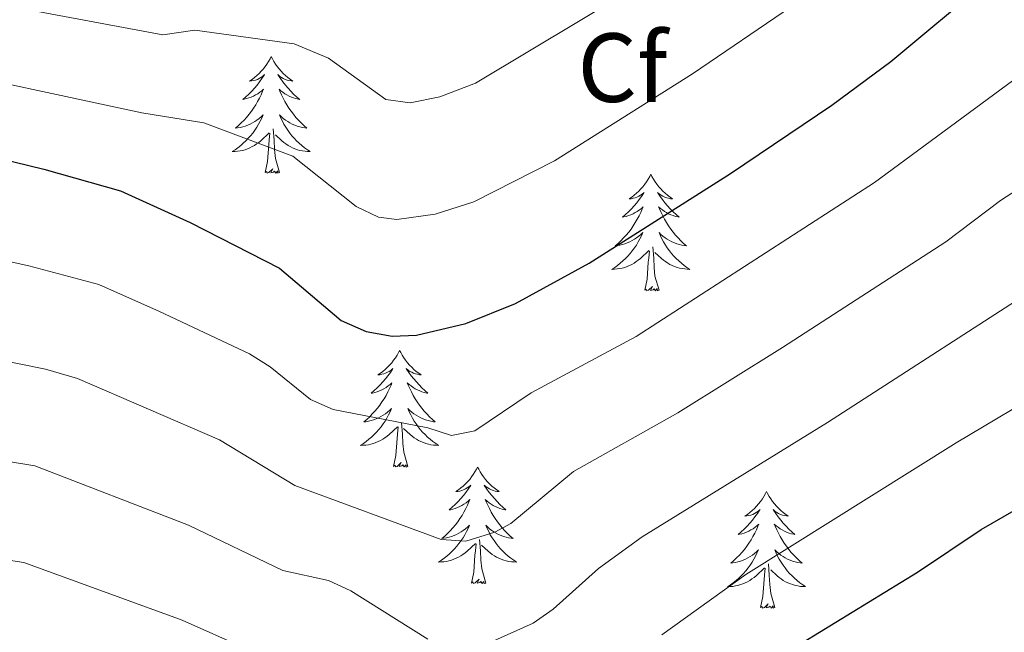
# Model space of a CAD drawing. Units: metres. Extents: x 644145 to 648662, y 732064 to 735128.
# Drawn here: x 645373 to 645473, y 733322 to 733385 of the extents above; entities that cross this region are included whole.
import ezdxf
from ezdxf.enums import TextEntityAlignment as Align

# ---------------------------------------------------------------- set-up
doc = ezdxf.new("R2010")
doc.units = ezdxf.units.M
doc.header["$MEASUREMENT"] = 0
for name, color, linetype, lineweight in [('Carátula', 7, 'Continuous', 5), ('Elementos auxiliares', 7, 'Continuous', 5), ('Entidades rústicas y varios', 7, 'Continuous', 5), ('Relieve y altimetría', 7, 'Continuous', 5)]:
    doc.layers.add(name, color=color, linetype=linetype, lineweight=lineweight)
doc.styles.add('Style-arial', font='arial.shx', dxfattribs={"bigfont": 'arialbig.shx'})

msp = doc.modelspace()

# ---------------------------------------------------------------- linework, layer by layer
at = {"layer": 'Carátula', "color": 7, "linetype": 'Continuous', "lineweight": 5}
msp.add_3dface([(644207.96, 732063.66), (648661.95, 732158.39), (648598.8, 735127.73), (644144.81, 735033)], dxfattribs=at)
at = {"layer": 'Elementos auxiliares', "color": 250, "linetype": 'Continuous', "lineweight": 5}
msp.add_3dface([(645029.82, 734789.44), (648439.98, 734861.96), (648489.7, 732548.64), (645078.41, 732476.09)], dxfattribs=at)
at = {"layer": 'Entidades rústicas y varios', "color": 92, "linetype": 'Continuous', "lineweight": 5, "flags": 128}
for points in [[(645398.52, 733380.78), (645398.41, 733380.56), (645398.25, 733380.29), (645398.08, 733380.02), (645397.9, 733379.77), (645397.71, 733379.52), (645397.5, 733379.28), (645397.28, 733379.06), (645397.05, 733378.84), (645396.81, 733378.64), (645396.56, 733378.44), (645396.3, 733378.27), (645396.5, 733378.29), (645396.7, 733378.33), (645396.9, 733378.38), (645397.1, 733378.45), (645397.28, 733378.54), (645397.47, 733378.64), (645397.64, 733378.75), (645397.84, 733378.94), (645397.8, 733378.87), (645397.57, 733378.53), (645397.33, 733378.19), (645397.08, 733377.87), (645396.81, 733377.55), (645396.53, 733377.25), (645396.24, 733376.95), (645395.93, 733376.67), (645395.62, 733376.4), (645395.74, 733376.42), (645395.99, 733376.48), (645396.23, 733376.55), (645396.47, 733376.64), (645396.7, 733376.74), (645396.92, 733376.86), (645397.14, 733376.99), (645397.34, 733377.14), (645397.54, 733377.29), (645397.73, 733377.46), (645397.64, 733377.24), (645397.48, 733376.88), (645397.31, 733376.53), (645397.13, 733376.18), (645396.93, 733375.84), (645396.72, 733375.51), (645396.49, 733375.19), (645396.25, 733374.88), (645396, 733374.57), (645395.74, 733374.28), (645395.46, 733374), (645395.17, 733373.73), (645394.88, 733373.47), (645395.07, 733373.5), (645395.34, 733373.54), (645395.6, 733373.61), (645395.86, 733373.68), (645396.12, 733373.78), (645396.36, 733373.89), (645396.6, 733374.01), (645396.84, 733374.15), (645397.06, 733374.3), (645397.28, 733374.46), (645397.49, 733374.64), (645397.68, 733374.83), (645397.54, 733374.5), (645397.38, 733374.18), (645397.22, 733373.86), (645397.03, 733373.56), (645396.84, 733373.26), (645396.63, 733372.97), (645396.4, 733372.7), (645396.17, 733372.43), (645395.92, 733372.17), (645395.66, 733371.92), (645395.4, 733371.69), (645395.12, 733371.47), (645394.83, 733371.26), (645394.54, 733371.07), (645394.8, 733371.08), (645395.06, 733371.1), (645395.33, 733371.14), (645395.59, 733371.2), (645395.84, 733371.27), (645396.09, 733371.36), (645396.34, 733371.46), (645396.57, 733371.58), (645396.8, 733371.71), (645397.02, 733371.86), (645397.24, 733372.01), (645397.44, 733372.18), (645398.29, 733372.98)], [(645398.52, 733380.78), (645398.41, 733380.56), (645398.25, 733380.29), (645398.08, 733380.02), (645397.9, 733379.77), (645397.71, 733379.52), (645397.5, 733379.28), (645397.28, 733379.06), (645397.05, 733378.84), (645396.81, 733378.64), (645396.56, 733378.44), (645396.3, 733378.27), (645396.5, 733378.29), (645396.7, 733378.33), (645396.9, 733378.38), (645397.1, 733378.45), (645397.28, 733378.54), (645397.47, 733378.64), (645397.64, 733378.75), (645397.84, 733378.94), (645397.8, 733378.87), (645397.57, 733378.53), (645397.33, 733378.19), (645397.08, 733377.87), (645396.81, 733377.55), (645396.53, 733377.25), (645396.24, 733376.95), (645395.93, 733376.67), (645395.62, 733376.4), (645395.74, 733376.42), (645395.99, 733376.48), (645396.23, 733376.55), (645396.47, 733376.64), (645396.7, 733376.74), (645396.92, 733376.86), (645397.14, 733376.99), (645397.34, 733377.14), (645397.54, 733377.29), (645397.73, 733377.46), (645397.64, 733377.24), (645397.48, 733376.88), (645397.31, 733376.53), (645397.13, 733376.18), (645396.93, 733375.84), (645396.72, 733375.51), (645396.49, 733375.19), (645396.25, 733374.88), (645396, 733374.57), (645395.74, 733374.28), (645395.46, 733374), (645395.17, 733373.73), (645394.88, 733373.47), (645395.07, 733373.5), (645395.34, 733373.54), (645395.6, 733373.61), (645395.86, 733373.68), (645396.12, 733373.78), (645396.36, 733373.89), (645396.6, 733374.01), (645396.84, 733374.15), (645397.06, 733374.3), (645397.28, 733374.46), (645397.49, 733374.64), (645397.68, 733374.83), (645397.54, 733374.5), (645397.38, 733374.18), (645397.22, 733373.86), (645397.03, 733373.56), (645396.84, 733373.26), (645396.63, 733372.97), (645396.4, 733372.7), (645396.17, 733372.43), (645395.92, 733372.17), (645395.66, 733371.92), (645395.4, 733371.69), (645395.12, 733371.47), (645394.83, 733371.26), (645394.54, 733371.07), (645394.8, 733371.08), (645395.06, 733371.1), (645395.33, 733371.14), (645395.59, 733371.2), (645395.84, 733371.27), (645396.09, 733371.36), (645396.34, 733371.46), (645396.57, 733371.58), (645396.8, 733371.71), (645397.02, 733371.86), (645397.24, 733372.01), (645397.44, 733372.18), (645398.29, 733372.98)], [(645398.52, 733380.78), (645398.63, 733380.56), (645398.78, 733380.29), (645398.95, 733380.02), (645399.13, 733379.77), (645399.33, 733379.52), (645399.53, 733379.28), (645399.75, 733379.06), (645399.98, 733378.84), (645400.22, 733378.64), (645400.47, 733378.44), (645400.73, 733378.27), (645400.54, 733378.29), (645400.33, 733378.33), (645400.13, 733378.38), (645399.94, 733378.45), (645399.75, 733378.54), (645399.57, 733378.64), (645399.39, 733378.75), (645399.19, 733378.94), (645399.23, 733378.87), (645399.46, 733378.53), (645399.7, 733378.19), (645399.96, 733377.87), (645400.23, 733377.55), (645400.51, 733377.25), (645400.8, 733376.95), (645401.1, 733376.67), (645401.42, 733376.4), (645401.29, 733376.42), (645401.04, 733376.48), (645400.8, 733376.55), (645400.57, 733376.64), (645400.34, 733376.74), (645400.11, 733376.86), (645399.9, 733376.99), (645399.69, 733377.14), (645399.49, 733377.29), (645399.31, 733377.46), (645399.39, 733377.24), (645399.55, 733376.88), (645399.72, 733376.53), (645399.91, 733376.18), (645400.11, 733375.84), (645400.32, 733375.51), (645400.54, 733375.19), (645400.78, 733374.88), (645401.04, 733374.57), (645401.3, 733374.28), (645401.57, 733374), (645401.86, 733373.73), (645402.16, 733373.47), (645401.96, 733373.5), (645401.7, 733373.54), (645401.43, 733373.61), (645401.17, 733373.68), (645400.92, 733373.78), (645400.67, 733373.89), (645400.43, 733374.01), (645400.2, 733374.15), (645399.97, 733374.3), (645399.75, 733374.46), (645399.55, 733374.64), (645399.35, 733374.83), (645399.49, 733374.5), (645399.65, 733374.18), (645399.82, 733373.86), (645400, 733373.56), (645400.2, 733373.26), (645400.41, 733372.97), (645400.63, 733372.7), (645400.87, 733372.43), (645401.11, 733372.17), (645401.37, 733371.92), (645401.64, 733371.69), (645401.92, 733371.47), (645402.21, 733371.26), (645402.5, 733371.07), (645402.23, 733371.08), (645401.97, 733371.1), (645401.71, 733371.14), (645401.45, 733371.2), (645401.19, 733371.27), (645400.94, 733371.36), (645400.7, 733371.46), (645400.46, 733371.58), (645400.23, 733371.71), (645400.01, 733371.86), (645399.8, 733372.01), (645399.59, 733372.18), (645398.94, 733372.8)], [(645398.52, 733380.78), (645398.63, 733380.56), (645398.78, 733380.29), (645398.95, 733380.02), (645399.13, 733379.77), (645399.33, 733379.52), (645399.53, 733379.28), (645399.75, 733379.06), (645399.98, 733378.84), (645400.22, 733378.64), (645400.47, 733378.44), (645400.73, 733378.27), (645400.54, 733378.29), (645400.33, 733378.33), (645400.13, 733378.38), (645399.94, 733378.45), (645399.75, 733378.54), (645399.57, 733378.64), (645399.39, 733378.75), (645399.19, 733378.94), (645399.23, 733378.87), (645399.46, 733378.53), (645399.7, 733378.19), (645399.96, 733377.87), (645400.23, 733377.55), (645400.51, 733377.25), (645400.8, 733376.95), (645401.1, 733376.67), (645401.42, 733376.4), (645401.29, 733376.42), (645401.04, 733376.48), (645400.8, 733376.55), (645400.57, 733376.64), (645400.34, 733376.74), (645400.11, 733376.86), (645399.9, 733376.99), (645399.69, 733377.14), (645399.49, 733377.29), (645399.31, 733377.46), (645399.39, 733377.24), (645399.55, 733376.88), (645399.72, 733376.53), (645399.91, 733376.18), (645400.11, 733375.84), (645400.32, 733375.51), (645400.54, 733375.19), (645400.78, 733374.88), (645401.04, 733374.57), (645401.3, 733374.28), (645401.57, 733374), (645401.86, 733373.73), (645402.16, 733373.47), (645401.96, 733373.5), (645401.7, 733373.54), (645401.43, 733373.61), (645401.17, 733373.68), (645400.92, 733373.78), (645400.67, 733373.89), (645400.43, 733374.01), (645400.2, 733374.15), (645399.97, 733374.3), (645399.75, 733374.46), (645399.55, 733374.64), (645399.35, 733374.83), (645399.49, 733374.5), (645399.65, 733374.18), (645399.82, 733373.86), (645400, 733373.56), (645400.2, 733373.26), (645400.41, 733372.97), (645400.63, 733372.7), (645400.87, 733372.43), (645401.11, 733372.17), (645401.37, 733371.92), (645401.64, 733371.69), (645401.92, 733371.47), (645402.21, 733371.26), (645402.5, 733371.07), (645402.23, 733371.08), (645401.97, 733371.1), (645401.71, 733371.14), (645401.45, 733371.2), (645401.19, 733371.27), (645400.94, 733371.36), (645400.7, 733371.46), (645400.46, 733371.58), (645400.23, 733371.71), (645400.01, 733371.86), (645399.8, 733372.01), (645399.59, 733372.18), (645398.94, 733372.8)], [(645399.37, 733368.93), (645398.94, 733370.37), (645398.85, 733371.28), (645398.8, 733372.23), (645398.7, 733373.39)], [(645399.37, 733368.93), (645398.94, 733370.37), (645398.85, 733371.28), (645398.8, 733372.23), (645398.7, 733373.39)], [(645397.9, 733368.93), (645398.14, 733370.05), (645398.26, 733371.79), (645398.3, 733372.23), (645398.37, 733372.95)], [(645397.9, 733368.93), (645398.14, 733370.05), (645398.26, 733371.79), (645398.3, 733372.23), (645398.37, 733372.95)], [(645399.37, 733368.93), (645399.19, 733368.86), (645399.18, 733369.1), (645398.98, 733368.88), (645398.86, 733369.08), (645398.74, 733368.98), (645398.47, 733368.92), (645398.67, 733369.32), (645398.28, 733368.94), (645398.1, 733368.88), (645398.06, 733369.04), (645397.9, 733368.93)], [(645399.37, 733368.93), (645399.19, 733368.86), (645399.18, 733369.1), (645398.98, 733368.88), (645398.86, 733369.08), (645398.74, 733368.98), (645398.47, 733368.92), (645398.67, 733369.32), (645398.28, 733368.94), (645398.1, 733368.88), (645398.06, 733369.04), (645397.9, 733368.93)], [(645437.28, 733368.76), (645437.17, 733368.54), (645437.02, 733368.26), (645436.85, 733368), (645436.67, 733367.74), (645436.47, 733367.49), (645436.27, 733367.26), (645436.05, 733367.03), (645435.82, 733366.81), (645435.58, 733366.61), (645435.33, 733366.42), (645435.07, 733366.24), (645435.26, 733366.26), (645435.47, 733366.3), (645435.67, 733366.36), (645435.86, 733366.43), (645436.05, 733366.51), (645436.23, 733366.61), (645436.41, 733366.72), (645436.61, 733366.91), (645436.57, 733366.85), (645436.34, 733366.5), (645436.1, 733366.17), (645435.84, 733365.84), (645435.57, 733365.53), (645435.29, 733365.22), (645435, 733364.93), (645434.7, 733364.64), (645434.38, 733364.37), (645434.51, 733364.4), (645434.76, 733364.45), (645435, 733364.53), (645435.23, 733364.62), (645435.46, 733364.72), (645435.69, 733364.84), (645435.9, 733364.97), (645436.11, 733365.11), (645436.31, 733365.27), (645436.49, 733365.44), (645436.41, 733365.22), (645436.25, 733364.86), (645436.08, 733364.5), (645435.89, 733364.16), (645435.69, 733363.82), (645435.48, 733363.48), (645435.26, 733363.16), (645435.02, 733362.85), (645434.76, 733362.55), (645434.5, 733362.26), (645434.23, 733361.97), (645433.94, 733361.7), (645433.64, 733361.45), (645433.84, 733361.47), (645434.1, 733361.52), (645434.37, 733361.58), (645434.63, 733361.66), (645434.88, 733361.75), (645435.13, 733361.86), (645435.37, 733361.98), (645435.6, 733362.12), (645435.83, 733362.27), (645436.05, 733362.44), (645436.25, 733362.61), (645436.45, 733362.8), (645436.31, 733362.47), (645436.15, 733362.15), (645435.98, 733361.84), (645435.8, 733361.53), (645435.6, 733361.24), (645435.39, 733360.95), (645435.17, 733360.67), (645434.93, 733360.4), (645434.69, 733360.14), (645434.43, 733359.9), (645434.16, 733359.67), (645433.88, 733359.44), (645433.59, 733359.24), (645433.3, 733359.04), (645433.57, 733359.05), (645433.83, 733359.08), (645434.09, 733359.12), (645434.35, 733359.18), (645434.61, 733359.25), (645434.86, 733359.34), (645435.1, 733359.44), (645435.34, 733359.55), (645435.57, 733359.68), (645435.79, 733359.83), (645436, 733359.99), (645436.21, 733360.16), (645437.06, 733360.96)], [(645437.28, 733368.76), (645437.17, 733368.54), (645437.02, 733368.26), (645436.85, 733368), (645436.67, 733367.74), (645436.47, 733367.49), (645436.27, 733367.26), (645436.05, 733367.03), (645435.82, 733366.81), (645435.58, 733366.61), (645435.33, 733366.42), (645435.07, 733366.24), (645435.26, 733366.26), (645435.47, 733366.3), (645435.67, 733366.36), (645435.86, 733366.43), (645436.05, 733366.51), (645436.23, 733366.61), (645436.41, 733366.72), (645436.61, 733366.91), (645436.57, 733366.85), (645436.34, 733366.5), (645436.1, 733366.17), (645435.84, 733365.84), (645435.57, 733365.53), (645435.29, 733365.22), (645435, 733364.93), (645434.7, 733364.64), (645434.38, 733364.37), (645434.51, 733364.4), (645434.76, 733364.45), (645435, 733364.53), (645435.23, 733364.62), (645435.46, 733364.72), (645435.69, 733364.84), (645435.9, 733364.97), (645436.11, 733365.11), (645436.31, 733365.27), (645436.49, 733365.44), (645436.41, 733365.22), (645436.25, 733364.86), (645436.08, 733364.5), (645435.89, 733364.16), (645435.69, 733363.82), (645435.48, 733363.48), (645435.26, 733363.16), (645435.02, 733362.85), (645434.76, 733362.55), (645434.5, 733362.26), (645434.23, 733361.97), (645433.94, 733361.7), (645433.64, 733361.45), (645433.84, 733361.47), (645434.1, 733361.52), (645434.37, 733361.58), (645434.63, 733361.66), (645434.88, 733361.75), (645435.13, 733361.86), (645435.37, 733361.98), (645435.6, 733362.12), (645435.83, 733362.27), (645436.05, 733362.44), (645436.25, 733362.61), (645436.45, 733362.8), (645436.31, 733362.47), (645436.15, 733362.15), (645435.98, 733361.84), (645435.8, 733361.53), (645435.6, 733361.24), (645435.39, 733360.95), (645435.17, 733360.67), (645434.93, 733360.4), (645434.69, 733360.14), (645434.43, 733359.9), (645434.16, 733359.67), (645433.88, 733359.44), (645433.59, 733359.24), (645433.3, 733359.04), (645433.57, 733359.05), (645433.83, 733359.08), (645434.09, 733359.12), (645434.35, 733359.18), (645434.61, 733359.25), (645434.86, 733359.34), (645435.1, 733359.44), (645435.34, 733359.55), (645435.57, 733359.68), (645435.79, 733359.83), (645436, 733359.99), (645436.21, 733360.16), (645437.06, 733360.96)], [(645437.28, 733368.76), (645437.39, 733368.54), (645437.55, 733368.26), (645437.72, 733368), (645437.9, 733367.74), (645438.09, 733367.49), (645438.3, 733367.26), (645438.52, 733367.03), (645438.75, 733366.81), (645438.99, 733366.61), (645439.24, 733366.42), (645439.5, 733366.24), (645439.3, 733366.26), (645439.1, 733366.3), (645438.9, 733366.36), (645438.7, 733366.43), (645438.52, 733366.51), (645438.33, 733366.61), (645438.16, 733366.72), (645437.96, 733366.91), (645438, 733366.85), (645438.23, 733366.5), (645438.47, 733366.17), (645438.72, 733365.84), (645438.99, 733365.53), (645439.27, 733365.22), (645439.56, 733364.93), (645439.87, 733364.64), (645440.18, 733364.37), (645440.06, 733364.4), (645439.81, 733364.45), (645439.57, 733364.53), (645439.33, 733364.62), (645439.1, 733364.72), (645438.88, 733364.84), (645438.66, 733364.97), (645438.46, 733365.11), (645438.26, 733365.27), (645438.07, 733365.44), (645438.16, 733365.22), (645438.32, 733364.86), (645438.49, 733364.5), (645438.67, 733364.16), (645438.87, 733363.82), (645439.08, 733363.48), (645439.31, 733363.16), (645439.55, 733362.85), (645439.8, 733362.55), (645440.06, 733362.26), (645440.34, 733361.97), (645440.63, 733361.7), (645440.92, 733361.45), (645440.73, 733361.47), (645440.46, 733361.52), (645440.2, 733361.58), (645439.94, 733361.66), (645439.68, 733361.75), (645439.44, 733361.86), (645439.2, 733361.98), (645438.96, 733362.12), (645438.74, 733362.27), (645438.52, 733362.44), (645438.31, 733362.61), (645438.12, 733362.8), (645438.26, 733362.47), (645438.42, 733362.15), (645438.58, 733361.84), (645438.77, 733361.53), (645438.96, 733361.24), (645439.17, 733360.95), (645439.4, 733360.67), (645439.63, 733360.4), (645439.88, 733360.14), (645440.14, 733359.9), (645440.4, 733359.67), (645440.68, 733359.44), (645440.97, 733359.24), (645441.26, 733359.04), (645441, 733359.05), (645440.74, 733359.08), (645440.47, 733359.12), (645440.21, 733359.18), (645439.96, 733359.25), (645439.71, 733359.34), (645439.46, 733359.44), (645439.23, 733359.55), (645439, 733359.68), (645438.78, 733359.83), (645438.56, 733359.99), (645438.36, 733360.16), (645437.7, 733360.78)], [(645437.28, 733368.76), (645437.39, 733368.54), (645437.55, 733368.26), (645437.72, 733368), (645437.9, 733367.74), (645438.09, 733367.49), (645438.3, 733367.26), (645438.52, 733367.03), (645438.75, 733366.81), (645438.99, 733366.61), (645439.24, 733366.42), (645439.5, 733366.24), (645439.3, 733366.26), (645439.1, 733366.3), (645438.9, 733366.36), (645438.7, 733366.43), (645438.52, 733366.51), (645438.33, 733366.61), (645438.16, 733366.72), (645437.96, 733366.91), (645438, 733366.85), (645438.23, 733366.5), (645438.47, 733366.17), (645438.72, 733365.84), (645438.99, 733365.53), (645439.27, 733365.22), (645439.56, 733364.93), (645439.87, 733364.64), (645440.18, 733364.37), (645440.06, 733364.4), (645439.81, 733364.45), (645439.57, 733364.53), (645439.33, 733364.62), (645439.1, 733364.72), (645438.88, 733364.84), (645438.66, 733364.97), (645438.46, 733365.11), (645438.26, 733365.27), (645438.07, 733365.44), (645438.16, 733365.22), (645438.32, 733364.86), (645438.49, 733364.5), (645438.67, 733364.16), (645438.87, 733363.82), (645439.08, 733363.48), (645439.31, 733363.16), (645439.55, 733362.85), (645439.8, 733362.55), (645440.06, 733362.26), (645440.34, 733361.97), (645440.63, 733361.7), (645440.92, 733361.45), (645440.73, 733361.47), (645440.46, 733361.52), (645440.2, 733361.58), (645439.94, 733361.66), (645439.68, 733361.75), (645439.44, 733361.86), (645439.2, 733361.98), (645438.96, 733362.12), (645438.74, 733362.27), (645438.52, 733362.44), (645438.31, 733362.61), (645438.12, 733362.8), (645438.26, 733362.47), (645438.42, 733362.15), (645438.58, 733361.84), (645438.77, 733361.53), (645438.96, 733361.24), (645439.17, 733360.95), (645439.4, 733360.67), (645439.63, 733360.4), (645439.88, 733360.14), (645440.14, 733359.9), (645440.4, 733359.67), (645440.68, 733359.44), (645440.97, 733359.24), (645441.26, 733359.04), (645441, 733359.05), (645440.74, 733359.08), (645440.47, 733359.12), (645440.21, 733359.18), (645439.96, 733359.25), (645439.71, 733359.34), (645439.46, 733359.44), (645439.23, 733359.55), (645439, 733359.68), (645438.78, 733359.83), (645438.56, 733359.99), (645438.36, 733360.16), (645437.7, 733360.78)], [(645438.13, 733356.91), (645437.7, 733358.35), (645437.61, 733359.25), (645437.57, 733360.2), (645437.47, 733361.36)], [(645438.13, 733356.91), (645437.7, 733358.35), (645437.61, 733359.25), (645437.57, 733360.2), (645437.47, 733361.36)], [(645436.66, 733356.91), (645436.91, 733358.03), (645437.02, 733359.77), (645437.07, 733360.2), (645437.13, 733360.92)], [(645436.66, 733356.91), (645436.91, 733358.03), (645437.02, 733359.77), (645437.07, 733360.2), (645437.13, 733360.92)], [(645438.13, 733356.91), (645437.96, 733356.84), (645437.94, 733357.08), (645437.75, 733356.86), (645437.63, 733357.06), (645437.51, 733356.95), (645437.24, 733356.9), (645437.44, 733357.29), (645437.05, 733356.91), (645436.86, 733356.86), (645436.82, 733357.02), (645436.66, 733356.91)], [(645438.13, 733356.91), (645437.96, 733356.84), (645437.94, 733357.08), (645437.75, 733356.86), (645437.63, 733357.06), (645437.51, 733356.95), (645437.24, 733356.9), (645437.44, 733357.29), (645437.05, 733356.91), (645436.86, 733356.86), (645436.82, 733357.02), (645436.66, 733356.91)], [(645411.62, 733350.77), (645411.51, 733350.55), (645411.36, 733350.28), (645411.19, 733350.01), (645411.01, 733349.76), (645410.82, 733349.51), (645410.61, 733349.27), (645410.39, 733349.04), (645410.16, 733348.83), (645409.92, 733348.62), (645409.67, 733348.43), (645409.41, 733348.26), (645409.61, 733348.28), (645409.81, 733348.32), (645410.01, 733348.37), (645410.2, 733348.44), (645410.39, 733348.53), (645410.57, 733348.62), (645410.75, 733348.74), (645410.95, 733348.93), (645410.91, 733348.86), (645410.68, 733348.52), (645410.44, 733348.18), (645410.18, 733347.86), (645409.92, 733347.54), (645409.64, 733347.24), (645409.34, 733346.94), (645409.04, 733346.66), (645408.73, 733346.39), (645408.85, 733346.41), (645409.1, 733346.47), (645409.34, 733346.54), (645409.58, 733346.63), (645409.81, 733346.73), (645410.03, 733346.85), (645410.24, 733346.98), (645410.45, 733347.13), (645410.65, 733347.28), (645410.84, 733347.45), (645410.75, 733347.23), (645410.59, 733346.87), (645410.42, 733346.52), (645410.24, 733346.17), (645410.04, 733345.83), (645409.82, 733345.5), (645409.6, 733345.18), (645409.36, 733344.86), (645409.11, 733344.56), (645408.84, 733344.27), (645408.57, 733343.99), (645408.28, 733343.72), (645407.98, 733343.46), (645408.18, 733343.48), (645408.45, 733343.53), (645408.71, 733343.6), (645408.97, 733343.67), (645409.22, 733343.77), (645409.47, 733343.88), (645409.71, 733344), (645409.95, 733344.14), (645410.17, 733344.29), (645410.39, 733344.45), (645410.59, 733344.63), (645410.79, 733344.82), (645410.65, 733344.49), (645410.49, 733344.17), (645410.32, 733343.85), (645410.14, 733343.55), (645409.94, 733343.25), (645409.73, 733342.96), (645409.51, 733342.68), (645409.28, 733342.42), (645409.03, 733342.16), (645408.77, 733341.91), (645408.5, 733341.68), (645408.22, 733341.46), (645407.94, 733341.25), (645407.64, 733341.06), (645407.91, 733341.07), (645408.17, 733341.09), (645408.44, 733341.13), (645408.69, 733341.19), (645408.95, 733341.26), (645409.2, 733341.35), (645409.44, 733341.45), (645409.68, 733341.57), (645409.91, 733341.7), (645410.13, 733341.84), (645410.35, 733342), (645410.55, 733342.17), (645411.4, 733342.97)], [(645411.62, 733350.77), (645411.51, 733350.55), (645411.36, 733350.28), (645411.19, 733350.01), (645411.01, 733349.76), (645410.82, 733349.51), (645410.61, 733349.27), (645410.39, 733349.04), (645410.16, 733348.83), (645409.92, 733348.62), (645409.67, 733348.43), (645409.41, 733348.26), (645409.61, 733348.28), (645409.81, 733348.32), (645410.01, 733348.37), (645410.2, 733348.44), (645410.39, 733348.53), (645410.57, 733348.62), (645410.75, 733348.74), (645410.95, 733348.93), (645410.91, 733348.86), (645410.68, 733348.52), (645410.44, 733348.18), (645410.18, 733347.86), (645409.92, 733347.54), (645409.64, 733347.24), (645409.34, 733346.94), (645409.04, 733346.66), (645408.73, 733346.39), (645408.85, 733346.41), (645409.1, 733346.47), (645409.34, 733346.54), (645409.58, 733346.63), (645409.81, 733346.73), (645410.03, 733346.85), (645410.24, 733346.98), (645410.45, 733347.13), (645410.65, 733347.28), (645410.84, 733347.45), (645410.75, 733347.23), (645410.59, 733346.87), (645410.42, 733346.52), (645410.24, 733346.17), (645410.04, 733345.83), (645409.82, 733345.5), (645409.6, 733345.18), (645409.36, 733344.86), (645409.11, 733344.56), (645408.84, 733344.27), (645408.57, 733343.99), (645408.28, 733343.72), (645407.98, 733343.46), (645408.18, 733343.48), (645408.45, 733343.53), (645408.71, 733343.6), (645408.97, 733343.67), (645409.22, 733343.77), (645409.47, 733343.88), (645409.71, 733344), (645409.95, 733344.14), (645410.17, 733344.29), (645410.39, 733344.45), (645410.59, 733344.63), (645410.79, 733344.82), (645410.65, 733344.49), (645410.49, 733344.17), (645410.32, 733343.85), (645410.14, 733343.55), (645409.94, 733343.25), (645409.73, 733342.96), (645409.51, 733342.68), (645409.28, 733342.42), (645409.03, 733342.16), (645408.77, 733341.91), (645408.5, 733341.68), (645408.22, 733341.46), (645407.94, 733341.25), (645407.64, 733341.06), (645407.91, 733341.07), (645408.17, 733341.09), (645408.44, 733341.13), (645408.69, 733341.19), (645408.95, 733341.26), (645409.2, 733341.35), (645409.44, 733341.45), (645409.68, 733341.57), (645409.91, 733341.7), (645410.13, 733341.84), (645410.35, 733342), (645410.55, 733342.17), (645411.4, 733342.97)], [(645411.62, 733350.77), (645411.74, 733350.55), (645411.89, 733350.28), (645412.06, 733350.01), (645412.24, 733349.76), (645412.44, 733349.51), (645412.64, 733349.27), (645412.86, 733349.04), (645413.09, 733348.83), (645413.33, 733348.62), (645413.58, 733348.43), (645413.84, 733348.26), (645413.64, 733348.28), (645413.44, 733348.32), (645413.24, 733348.37), (645413.05, 733348.44), (645412.86, 733348.53), (645412.68, 733348.62), (645412.5, 733348.74), (645412.3, 733348.93), (645412.34, 733348.86), (645412.57, 733348.52), (645412.81, 733348.18), (645413.07, 733347.86), (645413.34, 733347.54), (645413.62, 733347.24), (645413.91, 733346.94), (645414.21, 733346.66), (645414.52, 733346.39), (645414.4, 733346.41), (645414.15, 733346.47), (645413.91, 733346.54), (645413.68, 733346.63), (645413.44, 733346.73), (645413.22, 733346.85), (645413, 733346.98), (645412.8, 733347.13), (645412.6, 733347.28), (645412.41, 733347.45), (645412.5, 733347.23), (645412.66, 733346.87), (645412.83, 733346.52), (645413.01, 733346.17), (645413.21, 733345.83), (645413.43, 733345.5), (645413.65, 733345.18), (645413.89, 733344.86), (645414.14, 733344.56), (645414.41, 733344.27), (645414.68, 733343.99), (645414.97, 733343.72), (645415.27, 733343.46), (645415.07, 733343.48), (645414.8, 733343.53), (645414.54, 733343.6), (645414.28, 733343.67), (645414.03, 733343.77), (645413.78, 733343.88), (645413.54, 733344), (645413.3, 733344.14), (645413.08, 733344.29), (645412.86, 733344.45), (645412.66, 733344.63), (645412.46, 733344.82), (645412.6, 733344.49), (645412.76, 733344.17), (645412.93, 733343.85), (645413.11, 733343.55), (645413.31, 733343.25), (645413.52, 733342.96), (645413.74, 733342.68), (645413.97, 733342.42), (645414.22, 733342.16), (645414.48, 733341.91), (645414.75, 733341.68), (645415.03, 733341.46), (645415.32, 733341.25), (645415.6, 733341.06), (645415.34, 733341.07), (645415.08, 733341.09), (645414.82, 733341.13), (645414.56, 733341.19), (645414.3, 733341.26), (645414.05, 733341.35), (645413.81, 733341.45), (645413.57, 733341.57), (645413.34, 733341.7), (645413.12, 733341.84), (645412.9, 733342), (645412.7, 733342.17), (645412.04, 733342.79)], [(645411.62, 733350.77), (645411.74, 733350.55), (645411.89, 733350.28), (645412.06, 733350.01), (645412.24, 733349.76), (645412.44, 733349.51), (645412.64, 733349.27), (645412.86, 733349.04), (645413.09, 733348.83), (645413.33, 733348.62), (645413.58, 733348.43), (645413.84, 733348.26), (645413.64, 733348.28), (645413.44, 733348.32), (645413.24, 733348.37), (645413.05, 733348.44), (645412.86, 733348.53), (645412.68, 733348.62), (645412.5, 733348.74), (645412.3, 733348.93), (645412.34, 733348.86), (645412.57, 733348.52), (645412.81, 733348.18), (645413.07, 733347.86), (645413.34, 733347.54), (645413.62, 733347.24), (645413.91, 733346.94), (645414.21, 733346.66), (645414.52, 733346.39), (645414.4, 733346.41), (645414.15, 733346.47), (645413.91, 733346.54), (645413.68, 733346.63), (645413.44, 733346.73), (645413.22, 733346.85), (645413, 733346.98), (645412.8, 733347.13), (645412.6, 733347.28), (645412.41, 733347.45), (645412.5, 733347.23), (645412.66, 733346.87), (645412.83, 733346.52), (645413.01, 733346.17), (645413.21, 733345.83), (645413.43, 733345.5), (645413.65, 733345.18), (645413.89, 733344.86), (645414.14, 733344.56), (645414.41, 733344.27), (645414.68, 733343.99), (645414.97, 733343.72), (645415.27, 733343.46), (645415.07, 733343.48), (645414.8, 733343.53), (645414.54, 733343.6), (645414.28, 733343.67), (645414.03, 733343.77), (645413.78, 733343.88), (645413.54, 733344), (645413.3, 733344.14), (645413.08, 733344.29), (645412.86, 733344.45), (645412.66, 733344.63), (645412.46, 733344.82), (645412.6, 733344.49), (645412.76, 733344.17), (645412.93, 733343.85), (645413.11, 733343.55), (645413.31, 733343.25), (645413.52, 733342.96), (645413.74, 733342.68), (645413.97, 733342.42), (645414.22, 733342.16), (645414.48, 733341.91), (645414.75, 733341.68), (645415.03, 733341.46), (645415.32, 733341.25), (645415.6, 733341.06), (645415.34, 733341.07), (645415.08, 733341.09), (645414.82, 733341.13), (645414.56, 733341.19), (645414.3, 733341.26), (645414.05, 733341.35), (645413.81, 733341.45), (645413.57, 733341.57), (645413.34, 733341.7), (645413.12, 733341.84), (645412.9, 733342), (645412.7, 733342.17), (645412.04, 733342.79)], [(645412.48, 733338.92), (645412.05, 733340.36), (645411.96, 733341.27), (645411.91, 733342.22), (645411.81, 733343.38)], [(645412.48, 733338.92), (645412.05, 733340.36), (645411.96, 733341.27), (645411.91, 733342.22), (645411.81, 733343.38)], [(645411.01, 733338.92), (645411.25, 733340.04), (645411.36, 733341.78), (645411.41, 733342.22), (645411.48, 733342.94)], [(645411.01, 733338.92), (645411.25, 733340.04), (645411.36, 733341.78), (645411.41, 733342.22), (645411.48, 733342.94)], [(645412.48, 733338.92), (645412.3, 733338.85), (645412.28, 733339.09), (645412.09, 733338.87), (645411.97, 733339.07), (645411.85, 733338.97), (645411.58, 733338.91), (645411.78, 733339.3), (645411.39, 733338.92), (645411.2, 733338.87), (645411.16, 733339.03), (645411.01, 733338.92)], [(645412.48, 733338.92), (645412.3, 733338.85), (645412.28, 733339.09), (645412.09, 733338.87), (645411.97, 733339.07), (645411.85, 733338.97), (645411.58, 733338.91), (645411.78, 733339.3), (645411.39, 733338.92), (645411.2, 733338.87), (645411.16, 733339.03), (645411.01, 733338.92)], [(645419.58, 733338.85), (645419.47, 733338.64), (645419.32, 733338.36), (645419.15, 733338.09), (645418.97, 733337.84), (645418.78, 733337.59), (645418.57, 733337.35), (645418.35, 733337.12), (645418.12, 733336.91), (645417.88, 733336.71), (645417.63, 733336.52), (645417.37, 733336.34), (645417.57, 733336.36), (645417.77, 733336.4), (645417.97, 733336.45), (645418.16, 733336.52), (645418.35, 733336.61), (645418.53, 733336.71), (645418.71, 733336.82), (645418.91, 733337.01), (645418.87, 733336.94), (645418.64, 733336.6), (645418.4, 733336.26), (645418.14, 733335.94), (645417.88, 733335.62), (645417.6, 733335.32), (645417.3, 733335.02), (645417, 733334.74), (645416.69, 733334.47), (645416.81, 733334.49), (645417.06, 733334.55), (645417.3, 733334.62), (645417.54, 733334.71), (645417.77, 733334.81), (645417.99, 733334.93), (645418.2, 733335.06), (645418.41, 733335.21), (645418.61, 733335.36), (645418.8, 733335.53), (645418.71, 733335.31), (645418.55, 733334.95), (645418.38, 733334.6), (645418.2, 733334.25), (645418, 733333.91), (645417.78, 733333.58), (645417.56, 733333.26), (645417.32, 733332.94), (645417.07, 733332.64), (645416.8, 733332.35), (645416.53, 733332.07), (645416.24, 733331.8), (645415.94, 733331.54), (645416.14, 733331.57), (645416.41, 733331.61), (645416.67, 733331.68), (645416.93, 733331.76), (645417.18, 733331.85), (645417.43, 733331.96), (645417.67, 733332.08), (645417.91, 733332.22), (645418.13, 733332.37), (645418.35, 733332.53), (645418.55, 733332.71), (645418.75, 733332.9), (645418.61, 733332.57), (645418.45, 733332.25), (645418.28, 733331.93), (645418.1, 733331.63), (645417.9, 733331.33), (645417.69, 733331.04), (645417.47, 733330.77), (645417.24, 733330.5), (645416.99, 733330.24), (645416.73, 733330), (645416.46, 733329.76), (645416.18, 733329.54), (645415.9, 733329.33), (645415.6, 733329.14), (645415.87, 733329.15), (645416.13, 733329.17), (645416.4, 733329.21), (645416.65, 733329.27), (645416.91, 733329.34), (645417.16, 733329.43), (645417.4, 733329.53), (645417.64, 733329.65), (645417.87, 733329.78), (645418.09, 733329.92), (645418.31, 733330.08), (645418.51, 733330.25), (645419.36, 733331.05)], [(645419.58, 733338.85), (645419.47, 733338.64), (645419.32, 733338.36), (645419.15, 733338.09), (645418.97, 733337.84), (645418.78, 733337.59), (645418.57, 733337.35), (645418.35, 733337.12), (645418.12, 733336.91), (645417.88, 733336.71), (645417.63, 733336.52), (645417.37, 733336.34), (645417.57, 733336.36), (645417.77, 733336.4), (645417.97, 733336.45), (645418.16, 733336.52), (645418.35, 733336.61), (645418.53, 733336.71), (645418.71, 733336.82), (645418.91, 733337.01), (645418.87, 733336.94), (645418.64, 733336.6), (645418.4, 733336.26), (645418.14, 733335.94), (645417.88, 733335.62), (645417.6, 733335.32), (645417.3, 733335.02), (645417, 733334.74), (645416.69, 733334.47), (645416.81, 733334.49), (645417.06, 733334.55), (645417.3, 733334.62), (645417.54, 733334.71), (645417.77, 733334.81), (645417.99, 733334.93), (645418.2, 733335.06), (645418.41, 733335.21), (645418.61, 733335.36), (645418.8, 733335.53), (645418.71, 733335.31), (645418.55, 733334.95), (645418.38, 733334.6), (645418.2, 733334.25), (645418, 733333.91), (645417.78, 733333.58), (645417.56, 733333.26), (645417.32, 733332.94), (645417.07, 733332.64), (645416.8, 733332.35), (645416.53, 733332.07), (645416.24, 733331.8), (645415.94, 733331.54), (645416.14, 733331.57), (645416.41, 733331.61), (645416.67, 733331.68), (645416.93, 733331.76), (645417.18, 733331.85), (645417.43, 733331.96), (645417.67, 733332.08), (645417.91, 733332.22), (645418.13, 733332.37), (645418.35, 733332.53), (645418.55, 733332.71), (645418.75, 733332.9), (645418.61, 733332.57), (645418.45, 733332.25), (645418.28, 733331.93), (645418.1, 733331.63), (645417.9, 733331.33), (645417.69, 733331.04), (645417.47, 733330.77), (645417.24, 733330.5), (645416.99, 733330.24), (645416.73, 733330), (645416.46, 733329.76), (645416.18, 733329.54), (645415.9, 733329.33), (645415.6, 733329.14), (645415.87, 733329.15), (645416.13, 733329.17), (645416.4, 733329.21), (645416.65, 733329.27), (645416.91, 733329.34), (645417.16, 733329.43), (645417.4, 733329.53), (645417.64, 733329.65), (645417.87, 733329.78), (645418.09, 733329.92), (645418.31, 733330.08), (645418.51, 733330.25), (645419.36, 733331.05)], [(645419.58, 733338.85), (645419.7, 733338.64), (645419.85, 733338.36), (645420.02, 733338.09), (645420.2, 733337.84), (645420.4, 733337.59), (645420.6, 733337.35), (645420.82, 733337.12), (645421.05, 733336.91), (645421.29, 733336.71), (645421.54, 733336.52), (645421.8, 733336.34), (645421.6, 733336.36), (645421.4, 733336.4), (645421.2, 733336.45), (645421.01, 733336.52), (645420.82, 733336.61), (645420.64, 733336.71), (645420.46, 733336.82), (645420.26, 733337.01), (645420.3, 733336.94), (645420.53, 733336.6), (645420.77, 733336.26), (645421.03, 733335.94), (645421.3, 733335.62), (645421.58, 733335.32), (645421.87, 733335.02), (645422.17, 733334.74), (645422.48, 733334.47), (645422.36, 733334.49), (645422.11, 733334.55), (645421.87, 733334.62), (645421.64, 733334.71), (645421.4, 733334.81), (645421.18, 733334.93), (645420.96, 733335.06), (645420.76, 733335.21), (645420.56, 733335.36), (645420.37, 733335.53), (645420.46, 733335.31), (645420.62, 733334.95), (645420.79, 733334.6), (645420.97, 733334.25), (645421.17, 733333.91), (645421.39, 733333.58), (645421.61, 733333.26), (645421.85, 733332.94), (645422.1, 733332.64), (645422.37, 733332.35), (645422.64, 733332.07), (645422.93, 733331.8), (645423.23, 733331.54), (645423.03, 733331.57), (645422.76, 733331.61), (645422.5, 733331.68), (645422.24, 733331.76), (645421.99, 733331.85), (645421.74, 733331.96), (645421.5, 733332.08), (645421.26, 733332.22), (645421.04, 733332.37), (645420.82, 733332.53), (645420.62, 733332.71), (645420.42, 733332.9), (645420.56, 733332.57), (645420.72, 733332.25), (645420.89, 733331.93), (645421.07, 733331.63), (645421.27, 733331.33), (645421.48, 733331.04), (645421.7, 733330.77), (645421.93, 733330.5), (645422.18, 733330.24), (645422.44, 733330), (645422.71, 733329.76), (645422.99, 733329.54), (645423.28, 733329.33), (645423.56, 733329.14), (645423.3, 733329.15), (645423.04, 733329.17), (645422.78, 733329.21), (645422.52, 733329.27), (645422.26, 733329.34), (645422.01, 733329.43), (645421.77, 733329.53), (645421.53, 733329.65), (645421.3, 733329.78), (645421.08, 733329.92), (645420.86, 733330.08), (645420.66, 733330.25), (645420, 733330.87)], [(645419.58, 733338.85), (645419.7, 733338.64), (645419.85, 733338.36), (645420.02, 733338.09), (645420.2, 733337.84), (645420.4, 733337.59), (645420.6, 733337.35), (645420.82, 733337.12), (645421.05, 733336.91), (645421.29, 733336.71), (645421.54, 733336.52), (645421.8, 733336.34), (645421.6, 733336.36), (645421.4, 733336.4), (645421.2, 733336.45), (645421.01, 733336.52), (645420.82, 733336.61), (645420.64, 733336.71), (645420.46, 733336.82), (645420.26, 733337.01), (645420.3, 733336.94), (645420.53, 733336.6), (645420.77, 733336.26), (645421.03, 733335.94), (645421.3, 733335.62), (645421.58, 733335.32), (645421.87, 733335.02), (645422.17, 733334.74), (645422.48, 733334.47), (645422.36, 733334.49), (645422.11, 733334.55), (645421.87, 733334.62), (645421.64, 733334.71), (645421.4, 733334.81), (645421.18, 733334.93), (645420.96, 733335.06), (645420.76, 733335.21), (645420.56, 733335.36), (645420.37, 733335.53), (645420.46, 733335.31), (645420.62, 733334.95), (645420.79, 733334.6), (645420.97, 733334.25), (645421.17, 733333.91), (645421.39, 733333.58), (645421.61, 733333.26), (645421.85, 733332.94), (645422.1, 733332.64), (645422.37, 733332.35), (645422.64, 733332.07), (645422.93, 733331.8), (645423.23, 733331.54), (645423.03, 733331.57), (645422.76, 733331.61), (645422.5, 733331.68), (645422.24, 733331.76), (645421.99, 733331.85), (645421.74, 733331.96), (645421.5, 733332.08), (645421.26, 733332.22), (645421.04, 733332.37), (645420.82, 733332.53), (645420.62, 733332.71), (645420.42, 733332.9), (645420.56, 733332.57), (645420.72, 733332.25), (645420.89, 733331.93), (645421.07, 733331.63), (645421.27, 733331.33), (645421.48, 733331.04), (645421.7, 733330.77), (645421.93, 733330.5), (645422.18, 733330.24), (645422.44, 733330), (645422.71, 733329.76), (645422.99, 733329.54), (645423.28, 733329.33), (645423.56, 733329.14), (645423.3, 733329.15), (645423.04, 733329.17), (645422.78, 733329.21), (645422.52, 733329.27), (645422.26, 733329.34), (645422.01, 733329.43), (645421.77, 733329.53), (645421.53, 733329.65), (645421.3, 733329.78), (645421.08, 733329.92), (645420.86, 733330.08), (645420.66, 733330.25), (645420, 733330.87)], [(645449.1, 733336.35), (645448.99, 733336.13), (645448.83, 733335.85), (645448.67, 733335.59), (645448.48, 733335.33), (645448.29, 733335.08), (645448.08, 733334.84), (645447.86, 733334.62), (645447.63, 733334.4), (645447.39, 733334.2), (645447.14, 733334.01), (645446.88, 733333.83), (645447.08, 733333.85), (645447.28, 733333.89), (645447.48, 733333.94), (645447.68, 733334.01), (645447.87, 733334.1), (645448.05, 733334.2), (645448.22, 733334.31), (645448.43, 733334.5), (645448.39, 733334.44), (645448.16, 733334.09), (645447.91, 733333.76), (645447.66, 733333.43), (645447.39, 733333.11), (645447.11, 733332.81), (645446.82, 733332.51), (645446.52, 733332.23), (645446.2, 733331.96), (645446.33, 733331.98), (645446.57, 733332.04), (645446.81, 733332.11), (645447.05, 733332.2), (645447.28, 733332.3), (645447.5, 733332.42), (645447.72, 733332.55), (645447.93, 733332.7), (645448.12, 733332.86), (645448.31, 733333.03), (645448.22, 733332.8), (645448.07, 733332.44), (645447.9, 733332.09), (645447.71, 733331.74), (645447.51, 733331.4), (645447.3, 733331.07), (645447.07, 733330.75), (645446.83, 733330.44), (645446.58, 733330.13), (645446.32, 733329.84), (645446.04, 733329.56), (645445.76, 733329.29), (645445.46, 733329.03), (645445.66, 733329.06), (645445.92, 733329.1), (645446.18, 733329.17), (645446.44, 733329.25), (645446.7, 733329.34), (645446.95, 733329.45), (645447.19, 733329.57), (645447.42, 733329.71), (645447.65, 733329.86), (645447.86, 733330.02), (645448.07, 733330.2), (645448.26, 733330.39), (645448.12, 733330.06), (645447.97, 733329.74), (645447.8, 733329.43), (645447.62, 733329.12), (645447.42, 733328.82), (645447.21, 733328.54), (645446.99, 733328.26), (645446.75, 733327.99), (645446.5, 733327.73), (645446.25, 733327.49), (645445.98, 733327.25), (645445.7, 733327.03), (645445.41, 733326.82), (645445.12, 733326.63), (645445.38, 733326.64), (645445.65, 733326.66), (645445.91, 733326.71), (645446.17, 733326.76), (645446.42, 733326.84), (645446.67, 733326.92), (645446.92, 733327.02), (645447.16, 733327.14), (645447.39, 733327.27), (645447.61, 733327.42), (645447.82, 733327.58), (645448.02, 733327.74), (645448.87, 733328.54)], [(645449.1, 733336.35), (645448.99, 733336.13), (645448.83, 733335.85), (645448.67, 733335.59), (645448.48, 733335.33), (645448.29, 733335.08), (645448.08, 733334.84), (645447.86, 733334.62), (645447.63, 733334.4), (645447.39, 733334.2), (645447.14, 733334.01), (645446.88, 733333.83), (645447.08, 733333.85), (645447.28, 733333.89), (645447.48, 733333.94), (645447.68, 733334.01), (645447.87, 733334.1), (645448.05, 733334.2), (645448.22, 733334.31), (645448.43, 733334.5), (645448.39, 733334.44), (645448.16, 733334.09), (645447.91, 733333.76), (645447.66, 733333.43), (645447.39, 733333.11), (645447.11, 733332.81), (645446.82, 733332.51), (645446.52, 733332.23), (645446.2, 733331.96), (645446.33, 733331.98), (645446.57, 733332.04), (645446.81, 733332.11), (645447.05, 733332.2), (645447.28, 733332.3), (645447.5, 733332.42), (645447.72, 733332.55), (645447.93, 733332.7), (645448.12, 733332.86), (645448.31, 733333.03), (645448.22, 733332.8), (645448.07, 733332.44), (645447.9, 733332.09), (645447.71, 733331.74), (645447.51, 733331.4), (645447.3, 733331.07), (645447.07, 733330.75), (645446.83, 733330.44), (645446.58, 733330.13), (645446.32, 733329.84), (645446.04, 733329.56), (645445.76, 733329.29), (645445.46, 733329.03), (645445.66, 733329.06), (645445.92, 733329.1), (645446.18, 733329.17), (645446.44, 733329.25), (645446.7, 733329.34), (645446.95, 733329.45), (645447.19, 733329.57), (645447.42, 733329.71), (645447.65, 733329.86), (645447.86, 733330.02), (645448.07, 733330.2), (645448.26, 733330.39), (645448.12, 733330.06), (645447.97, 733329.74), (645447.8, 733329.43), (645447.62, 733329.12), (645447.42, 733328.82), (645447.21, 733328.54), (645446.99, 733328.26), (645446.75, 733327.99), (645446.5, 733327.73), (645446.25, 733327.49), (645445.98, 733327.25), (645445.7, 733327.03), (645445.41, 733326.82), (645445.12, 733326.63), (645445.38, 733326.64), (645445.65, 733326.66), (645445.91, 733326.71), (645446.17, 733326.76), (645446.42, 733326.84), (645446.67, 733326.92), (645446.92, 733327.02), (645447.16, 733327.14), (645447.39, 733327.27), (645447.61, 733327.42), (645447.82, 733327.58), (645448.02, 733327.74), (645448.87, 733328.54)], [(645449.1, 733336.35), (645449.21, 733336.13), (645449.37, 733335.85), (645449.53, 733335.59), (645449.72, 733335.33), (645449.91, 733335.08), (645450.12, 733334.84), (645450.34, 733334.62), (645450.57, 733334.4), (645450.81, 733334.2), (645451.06, 733334.01), (645451.32, 733333.83), (645451.12, 733333.85), (645450.92, 733333.89), (645450.72, 733333.94), (645450.52, 733334.01), (645450.33, 733334.1), (645450.15, 733334.2), (645449.98, 733334.31), (645449.77, 733334.5), (645449.81, 733334.44), (645450.04, 733334.09), (645450.29, 733333.76), (645450.54, 733333.43), (645450.81, 733333.11), (645451.09, 733332.81), (645451.38, 733332.51), (645451.68, 733332.23), (645452, 733331.96), (645451.87, 733331.98), (645451.63, 733332.04), (645451.39, 733332.11), (645451.15, 733332.2), (645450.92, 733332.3), (645450.7, 733332.42), (645450.48, 733332.55), (645450.27, 733332.7), (645450.08, 733332.86), (645449.89, 733333.03), (645449.98, 733332.8), (645450.13, 733332.44), (645450.3, 733332.09), (645450.49, 733331.74), (645450.69, 733331.4), (645450.9, 733331.07), (645451.13, 733330.75), (645451.37, 733330.44), (645451.62, 733330.13), (645451.88, 733329.84), (645452.16, 733329.56), (645452.44, 733329.29), (645452.74, 733329.03), (645452.54, 733329.06), (645452.28, 733329.1), (645452.02, 733329.17), (645451.76, 733329.25), (645451.5, 733329.34), (645451.25, 733329.45), (645451.01, 733329.57), (645450.78, 733329.71), (645450.55, 733329.86), (645450.34, 733330.02), (645450.13, 733330.2), (645449.94, 733330.39), (645450.08, 733330.06), (645450.23, 733329.74), (645450.4, 733329.43), (645450.58, 733329.12), (645450.78, 733328.82), (645450.99, 733328.54), (645451.21, 733328.26), (645451.45, 733327.99), (645451.7, 733327.73), (645451.95, 733327.49), (645452.22, 733327.25), (645452.5, 733327.03), (645452.79, 733326.82), (645453.08, 733326.63), (645452.82, 733326.64), (645452.55, 733326.66), (645452.29, 733326.71), (645452.03, 733326.76), (645451.78, 733326.84), (645451.53, 733326.92), (645451.28, 733327.02), (645451.04, 733327.14), (645450.81, 733327.27), (645450.59, 733327.42), (645450.38, 733327.58), (645450.18, 733327.74), (645449.52, 733328.36)], [(645449.1, 733336.35), (645449.21, 733336.13), (645449.37, 733335.85), (645449.53, 733335.59), (645449.72, 733335.33), (645449.91, 733335.08), (645450.12, 733334.84), (645450.34, 733334.62), (645450.57, 733334.4), (645450.81, 733334.2), (645451.06, 733334.01), (645451.32, 733333.83), (645451.12, 733333.85), (645450.92, 733333.89), (645450.72, 733333.94), (645450.52, 733334.01), (645450.33, 733334.1), (645450.15, 733334.2), (645449.98, 733334.31), (645449.77, 733334.5), (645449.81, 733334.44), (645450.04, 733334.09), (645450.29, 733333.76), (645450.54, 733333.43), (645450.81, 733333.11), (645451.09, 733332.81), (645451.38, 733332.51), (645451.68, 733332.23), (645452, 733331.96), (645451.87, 733331.98), (645451.63, 733332.04), (645451.39, 733332.11), (645451.15, 733332.2), (645450.92, 733332.3), (645450.7, 733332.42), (645450.48, 733332.55), (645450.27, 733332.7), (645450.08, 733332.86), (645449.89, 733333.03), (645449.98, 733332.8), (645450.13, 733332.44), (645450.3, 733332.09), (645450.49, 733331.74), (645450.69, 733331.4), (645450.9, 733331.07), (645451.13, 733330.75), (645451.37, 733330.44), (645451.62, 733330.13), (645451.88, 733329.84), (645452.16, 733329.56), (645452.44, 733329.29), (645452.74, 733329.03), (645452.54, 733329.06), (645452.28, 733329.1), (645452.02, 733329.17), (645451.76, 733329.25), (645451.5, 733329.34), (645451.25, 733329.45), (645451.01, 733329.57), (645450.78, 733329.71), (645450.55, 733329.86), (645450.34, 733330.02), (645450.13, 733330.2), (645449.94, 733330.39), (645450.08, 733330.06), (645450.23, 733329.74), (645450.4, 733329.43), (645450.58, 733329.12), (645450.78, 733328.82), (645450.99, 733328.54), (645451.21, 733328.26), (645451.45, 733327.99), (645451.7, 733327.73), (645451.95, 733327.49), (645452.22, 733327.25), (645452.5, 733327.03), (645452.79, 733326.82), (645453.08, 733326.63), (645452.82, 733326.64), (645452.55, 733326.66), (645452.29, 733326.71), (645452.03, 733326.76), (645451.78, 733326.84), (645451.53, 733326.92), (645451.28, 733327.02), (645451.04, 733327.14), (645450.81, 733327.27), (645450.59, 733327.42), (645450.38, 733327.58), (645450.18, 733327.74), (645449.52, 733328.36)], [(645418.97, 733327), (645419.21, 733328.12), (645419.32, 733329.86), (645419.37, 733330.3), (645419.44, 733331.02)], [(645418.97, 733327), (645419.21, 733328.12), (645419.32, 733329.86), (645419.37, 733330.3), (645419.44, 733331.02)], [(645420.44, 733327), (645420.01, 733328.44), (645419.92, 733329.35), (645419.87, 733330.3), (645419.77, 733331.46)], [(645420.44, 733327), (645420.01, 733328.44), (645419.92, 733329.35), (645419.87, 733330.3), (645419.77, 733331.46)], [(645448.48, 733324.5), (645448.73, 733325.61), (645448.84, 733327.36), (645448.89, 733327.79), (645448.95, 733328.51)], [(645448.48, 733324.5), (645448.73, 733325.61), (645448.84, 733327.36), (645448.89, 733327.79), (645448.95, 733328.51)], [(645449.95, 733324.5), (645449.52, 733325.94), (645449.43, 733326.84), (645449.38, 733327.79), (645449.28, 733328.95)], [(645449.95, 733324.5), (645449.52, 733325.94), (645449.43, 733326.84), (645449.38, 733327.79), (645449.28, 733328.95)], [(645420.44, 733327), (645420.26, 733326.94), (645420.24, 733327.17), (645420.05, 733326.95), (645419.93, 733327.16), (645419.81, 733327.05), (645419.54, 733326.99), (645419.74, 733327.39), (645419.35, 733327.01), (645419.16, 733326.95), (645419.12, 733327.11), (645418.97, 733327)], [(645420.44, 733327), (645420.26, 733326.94), (645420.24, 733327.17), (645420.05, 733326.95), (645419.93, 733327.16), (645419.81, 733327.05), (645419.54, 733326.99), (645419.74, 733327.39), (645419.35, 733327.01), (645419.16, 733326.95), (645419.12, 733327.11), (645418.97, 733327)], [(645449.95, 733324.5), (645449.78, 733324.43), (645449.76, 733324.67), (645449.57, 733324.44), (645449.45, 733324.65), (645449.33, 733324.54), (645449.06, 733324.48), (645449.25, 733324.88), (645448.87, 733324.5), (645448.68, 733324.44), (645448.64, 733324.61), (645448.48, 733324.5)], [(645449.95, 733324.5), (645449.78, 733324.43), (645449.76, 733324.67), (645449.57, 733324.44), (645449.45, 733324.65), (645449.33, 733324.54), (645449.06, 733324.48), (645449.25, 733324.88), (645448.87, 733324.5), (645448.68, 733324.44), (645448.64, 733324.61), (645448.48, 733324.5)]]:
    msp.add_lwpolyline(points, dxfattribs=at)
at = {"layer": 'Relieve y altimetría', "color": 30, "linetype": 'Continuous', "lineweight": 5, "flags": 128}
for points, elevation in [([(645367.89, 733386.69), (645387.46, 733382.99), (645390.7, 733383.47), (645400.85, 733382.08), (645404.38, 733380.61), (645410.22, 733376.38), (645412.72, 733376.07), (645415.74, 733376.66), (645419.37, 733378.08), (645435.57, 733387.81), (645445.45, 733394.51), (645468.63, 733412.79), (645477.89, 733418.36)], 715), ([(645361.83, 733380.07), (645385.29, 733375.02), (645391.64, 733374.02), (645400.72, 733370.62), (645407.18, 733365.45), (645409.46, 733364.36), (645411.33, 733364.15), (645415.27, 733364.68), (645419.22, 733365.93), (645427.43, 733370.12), (645441.52, 733379.02), (645451.64, 733385.88), (645465.08, 733396.77), (645474.43, 733403.37)], 720), ([(645419.95, 733320.51), (645425.27, 733322.89), (645427.31, 733324.33), (645431.94, 733328.49), (645436.4, 733331.71), (645455.32, 733343.41), (645478.83, 733358.58), (645482.73, 733360.49), (645498.48, 733369.62), (645503.07, 733371.62), (645515.73, 733374.88), (645522.83, 733375.49), (645525.95, 733376.36), (645530.93, 733376.77), (645557.98, 733376.64), (645602.61, 733374.05), (645611.57, 733373.99), (645621.52, 733375.06), (645639.02, 733377.82), (645644.37, 733379.34), (645655.33, 733381.47), (645658.67, 733383.01), (645677.47, 733398.71)], 740), ([(645438.41, 733321.71), (645446.97, 733327.87), (645468.46, 733341.33), (645482.59, 733349.74), (645487.14, 733351.75), (645500.98, 733359.29), (645508.5, 733362.52), (645518.7, 733365.31), (645523.68, 733365.79), (645528.3, 733367.02), (645533.27, 733367.52), (645556.65, 733368.02), (645570.43, 733367.75), (645583.57, 733367.36), (645604.4, 733365.7), (645611.37, 733365.6), (645629.94, 733366.5), (645639.8, 733367.37), (645656.55, 733370.24), (645663.6, 733372.49), (645684.9, 733390.85)], 745), ([(645367.35, 733360.81), (645373.75, 733359.39), (645380.92, 733357.48), (645387.1, 733354.75), (645396.29, 733350.4), (645398.41, 733349.08), (645402.54, 733345.75), (645404.84, 733344.72), (645414.52, 733342.87), (645416.94, 733342.07), (645419.32, 733342.55), (645425.06, 733346.44), (645435.78, 733352.2), (645460.13, 733367.9), (645476.16, 733379.72)], 730), ([(645365.54, 733350.84), (645375.48, 733348.84), (645378.72, 733347.91), (645393.22, 733341.64), (645400.93, 733336.97), (645415.88, 733331.46), (645418.39, 733331.28), (645421.35, 733332.19), (645422.98, 733333.09), (645429.38, 733338.39), (645440.02, 733344.38), (645450.73, 733351.06), (645467.42, 733361.87), (645472.99, 733366.09), (645477.15, 733368.76)], 735), ([(645210.07, 733339.32), (645218.79, 733343.56), (645231.95, 733351.11), (645238, 733353.99), (645241.63, 733355.35), (645254.01, 733363.07), (645257.75, 733364.02), (645260.6, 733364.2), (645264.44, 733364.15), (645271.09, 733363.45), (645275.17, 733361.45), (645278.85, 733360.38), (645283.31, 733357.19), (645287.26, 733355.27), (645299.09, 733350.73), (645316.15, 733345.5), (645329.29, 733343.81), (645352.43, 733342.57), (645374.36, 733338.96), (645390.08, 733332.9), (645399.7, 733328.27), (645404.38, 733327.25), (645406.66, 733326.21), (645414.52, 733321.28)], 740), ([(645185.99, 733317.97), (645202.6, 733325.61), (645213.84, 733330.14), (645235.35, 733340.42), (645252, 733346.52), (645256.04, 733348.49), (645258.52, 733348.79), (645270.75, 733348.79), (645274.5, 733347.54), (645278.15, 733346.9), (645282.44, 733344.59), (645294.42, 733340.9), (645311.53, 733336.28), (645316.43, 733335.27), (645328.45, 733333.78), (645350.35, 733332.59), (645373.25, 733329.09), (645389.42, 733323.21), (645395.99, 733320.29)], 745)]:
    msp.add_lwpolyline(points, dxfattribs=dict(at, elevation=elevation))
at = {"layer": 'Relieve y altimetría', "color": 30, "linetype": 'Continuous', "lineweight": 25, "flags": 128}
for points, elevation in [([(645369.15, 733370.77), (645375.3, 733369.27), (645383.12, 733367.05), (645390.25, 733363.83), (645399.36, 733359.17), (645405.67, 733353.83), (645408.21, 733352.7), (645410.85, 733352.21), (645413.34, 733352.31), (645418.4, 733353.5), (645423.45, 733355.56), (645430.98, 733359.68), (645445.42, 733368.83), (645455.77, 733375.82), (645461.8, 733380.29), (645471.76, 733388.61), (645473.85, 733389.99)], 725), ([(645452.85, 733320.95), (645464.51, 733328.1), (645471.02, 733332.47), (645484.02, 733339.97), (645491.56, 733343.01), (645505.64, 733350.3), (645512.38, 733352.96), (645530.65, 733357.68), (645535.18, 733358.29), (645544.35, 733358.87), (645557.9, 733359.38), (645583.69, 733359.51), (645591.43, 733359.05), (645601.21, 733357.7), (645608.67, 733357.24), (645623.81, 733357.1), (645629.94, 733356.76), (645640.72, 733356.93), (645646.27, 733357.36), (645651.35, 733357.98), (645660.19, 733359.63), (645666.07, 733361.29), (645669.49, 733362.79), (645681.29, 733372.91)], 750)]:
    msp.add_lwpolyline(points, dxfattribs=dict(at, elevation=elevation))

# ---------------------------------------------------------------- texts
at = {"layer": 'Entidades rústicas y varios', "color": 92, "linetype": 'Continuous', "lineweight": 5, "style": 'Style-arial'}
msp.add_text('Cf', height=7, dxfattribs=at).set_placement((645434.38, 733379.65, 717.95), align=Align.MIDDLE_CENTER)

doc.saveas('drawing.dxf')
